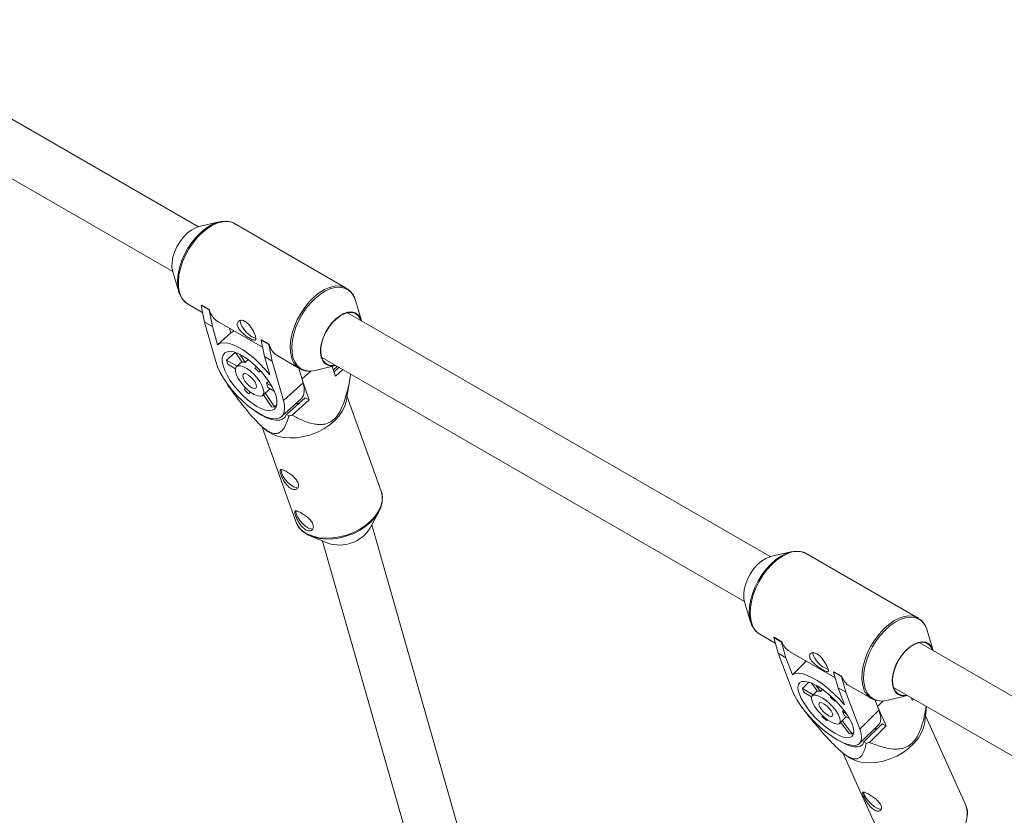
# Paper-space layout '_Isometrisch' of a CAD drawing. Units: millimetres. Extents: x -3140 to 2258, y 138 to 4648.
# Drawn here: x -1321 to -1017, y 3697 to 3943 of the extents above; entities that cross this region are included whole.
import ezdxf

# ---------------------------------------------------------------- set-up
doc = ezdxf.new("R2010")
doc.units = ezdxf.units.MM

psp = doc.layouts.new('_Isometrisch')

# ---------------------------------------------------------------- linework, layer by layer
at = {"color": 7, "linetype": 'Continuous', "lineweight": 15}
for p, q in [((-1266.1, 3879.07), (-1377.08, 3943.13)), ((-1385.08, 3929.28), (-1274.1, 3865.21)), ((-1259.71, 3880.57), (-1266, 3879.09)), ((-1220.4, 3860.07), (-1254.97, 3880.03)), ((-1274.07, 3865.11), (-1272.21, 3858.92)), ((-1215.69, 3850.04), (-1217.55, 3856.24)), ((-1269.36, 3855.09), (-1264.8, 3852.45)), ((-1265.25, 3854.69), (-1265.15, 3854.78)), ((-1265.25, 3854.69), (-1262.85, 3853.3)), ((-1264.23, 3849.55), (-1265.25, 3854.69)), ((-1265.15, 3854.78), (-1262.75, 3853.39)), ((-1262.85, 3853.3), (-1262.75, 3853.39)), ((-1262.85, 3853.3), (-1261.82, 3848.16)), ((-1089.26, 3776.98), (-1220.02, 3852.46)), ((-1264.23, 3849.55), (-1260.78, 3837.36)), ((-1261.82, 3848.16), (-1264.23, 3849.55)), ((-1260.14, 3849.76), (-1246.28, 3841.76)), ((-1260.23, 3842.52), (-1261.82, 3848.16)), ((-1256.51, 3847.67), (-1256.11, 3846.23)), ((-1260.23, 3842.52), (-1256.11, 3846.23)), ((-1246.73, 3844), (-1246.62, 3844.09)), ((-1246.73, 3844), (-1244.32, 3842.61)), ((-1245.7, 3838.86), (-1246.73, 3844)), ((-1246.62, 3844.09), (-1244.22, 3842.7)), ((-1244.32, 3842.61), (-1244.22, 3842.7)), ((-1244.32, 3842.61), (-1243.29, 3837.47)), ((-1254.78, 3840.18), (-1257.44, 3837.78)), ((-1254.19, 3835.9), (-1257.44, 3837.78)), ((-1254.64, 3840.14), (-1252.65, 3837.11)), ((-1252.72, 3837.22), (-1254.33, 3835.78)), ((-1251.67, 3837.09), (-1253.31, 3839.58)), ((-1250.71, 3837.95), (-1251.67, 3837.09)), ((-1243.29, 3837.47), (-1245.7, 3838.86)), ((-1245.7, 3838.86), (-1244.1, 3833.21)), ((-1239.85, 3825.28), (-1243.29, 3837.47)), ((-1241.62, 3839.07), (-1234.8, 3835.13)), ((-1228.02, 3838.61), (-1097.26, 3763.12)), ((-1257.08, 3836.5), (-1254.67, 3835.11)), ((-1248.34, 3835.95), (-1248.65, 3835.34)), ((-1247.3, 3834.02), (-1247.02, 3834.59)), ((-1246.86, 3834.42), (-1247.3, 3834.02)), ((-1233.79, 3830.74), (-1235.07, 3835.29)), ((-1230.06, 3834.58), (-1223.76, 3836.07)), ((-1224.76, 3835.83), (-1223.7, 3832.87)), ((-1224.38, 3834.77), (-1223.21, 3835.83)), ((-1222.69, 3835.53), (-1224.17, 3834.19)), ((-1223.7, 3832.87), (-1221.51, 3834.85)), ((-1245.08, 3830.65), (-1244.4, 3831.26)), ((-1231.87, 3825.51), (-1233.96, 3831.34)), ((-1220.49, 3824.96), (-1219.09, 3833.05)), ((-1257.07, 3830.05), (-1256.82, 3829.92)), ((-1251.65, 3829.24), (-1251.93, 3828.67)), ((-1246.29, 3826.86), (-1243.99, 3828.94)), ((-1243.45, 3829.71), (-1245.08, 3830.65)), ((-1244.72, 3829.36), (-1242.7, 3828.2)), ((-1239.85, 3825.28), (-1233.79, 3830.74)), ((-1250.59, 3827.36), (-1250.27, 3828.01)), ((-1250.59, 3827.36), (-1250.05, 3827.85)), ((-1246.05, 3827.08), (-1243.58, 3823.31)), ((-1242.59, 3823.28), (-1245.45, 3827.62)), ((-1240.4, 3820.33), (-1234.34, 3825.79)), ((-1233.11, 3826.13), (-1238.9, 3820.92)), ((-1237.16, 3820.74), (-1231.87, 3825.51)), ((-1233.11, 3826.13), (-1231.87, 3825.51)), ((-1209.62, 3797.24), (-1220.19, 3826.71)), ((-1242.59, 3823.28), (-1241.89, 3823.92)), ((-1238.9, 3820.92), (-1238.15, 3820.54)), ((-1246.56, 3817.31), (-1235.98, 3787.8)), ((-1246.4, 3817.14), (-1245.2, 3816.1)), ((-1213.02, 3785.85), (-1210.33, 3790.88)), ((-1119.48, 3460.93), (-1212.51, 3786.8)), ((-1232.08, 3783.64), (-1233.43, 3784.48)), ((-1231.4, 3783.33), (-1226.12, 3781.15)), ((-1227.72, 3781.81), (-1134.86, 3456.54)), ((-1082.86, 3778.49), (-1089.16, 3777)), ((-1043.55, 3757.98), (-1078.12, 3777.94)), ((-1078.02, 3777.88), (-1078.12, 3777.94)), ((-1097.23, 3763.03), (-1095.37, 3756.83)), ((-1043.55, 3757.98), (-1043.3, 3757.82)), ((-1092.69, 3753.1), (-1092.52, 3753)), ((-1092.52, 3753), (-1087.71, 3750.22)), ((-1088.19, 3751.94), (-1088.09, 3752.04)), ((-1088.19, 3751.94), (-1085.79, 3750.55)), ((-1086.83, 3747.1), (-1088.19, 3751.94)), ((-1088.09, 3752.04), (-1085.69, 3750.65)), ((-1040.71, 3754.15), (-1040.88, 3754.66)), ((-1038.85, 3747.95), (-1040.71, 3754.15)), ((-1085.79, 3750.55), (-1085.69, 3750.65)), ((-1085.79, 3750.55), (-1084.42, 3745.71)), ((-907.83, 3672.24), (-1043.17, 3750.37)), ((-1086.83, 3747.1), (-1082.54, 3735.7)), ((-1084.42, 3745.71), (-1086.83, 3747.1)), ((-1083.3, 3747.67), (-1069.18, 3739.52)), ((-1038.96, 3748.28), (-1038.85, 3747.95)), ((-1082.44, 3740.43), (-1084.42, 3745.71)), ((-1082.44, 3740.43), (-1078.41, 3744.42)), ((-1078.61, 3744.97), (-1078.41, 3744.42)), ((-1069.67, 3741.25), (-1069.57, 3741.35)), ((-1069.67, 3741.25), (-1067.26, 3739.86)), ((-1068.3, 3736.4), (-1069.67, 3741.25)), ((-1069.57, 3741.35), (-1067.16, 3739.96)), ((-1067.26, 3739.86), (-1067.16, 3739.96)), ((-1067.26, 3739.86), (-1065.9, 3735.01)), ((-1077.3, 3738.11), (-1079.27, 3736.16)), ((-1076.52, 3737.83), (-1074.66, 3735.33)), ((-1073.72, 3735.26), (-1075.13, 3737.16)), ((-1064.77, 3736.98), (-1057.95, 3733.04)), ((-1075.96, 3734.25), (-1079.27, 3736.16)), ((-1078.82, 3734.96), (-1076.48, 3733.61)), ((-1074.75, 3735.45), (-1076.29, 3733.92)), ((-1073.1, 3735.87), (-1073.72, 3735.26)), ((-1070.56, 3733.82), (-1070.69, 3733.51)), ((-1065.9, 3735.01), (-1068.3, 3736.4)), ((-1068.3, 3736.4), (-1066.31, 3731.13)), ((-1061.61, 3723.62), (-1065.9, 3735.01)), ((-1053.21, 3732.49), (-1046.92, 3733.98)), ((-1051.17, 3736.52), (-915.83, 3658.39)), ((-1069.3, 3732.24), (-1069.19, 3732.51)), ((-1069.11, 3732.43), (-1069.3, 3732.24)), ((-1057.95, 3733.04), (-1058.2, 3733.19)), ((-1055.68, 3729.48), (-1056.85, 3732.6)), ((-1045.83, 3733.43), (-1045.41, 3732.51)), ((-1045.41, 3732.51), (-1044.98, 3732.94)), ((-1041.49, 3725.72), (-1040.95, 3730.62)), ((-1078.37, 3728.87), (-1078.29, 3728.83)), ((-1073.16, 3727.79), (-1073.27, 3727.52)), ((-1066.91, 3729.03), (-1066.5, 3729.43)), ((-1065.72, 3728.34), (-1066.91, 3729.03)), ((-1066.46, 3727.83), (-1064.8, 3726.87)), ((-1061.61, 3723.62), (-1055.68, 3729.48)), ((-1053.4, 3724.6), (-1056.02, 3730.38)), ((-1028.88, 3700.28), (-1041.27, 3727.7)), ((-1071.88, 3726.24), (-1071.73, 3726.59)), ((-1071.88, 3726.24), (-1071.62, 3726.51)), ((-1067.85, 3725.39), (-1065.78, 3727.44)), ((-1067.51, 3725.73), (-1064.87, 3722.2)), ((-1063.93, 3722.13), (-1067, 3726.24)), ((-1061.66, 3719.14), (-1055.73, 3725.01)), ((-1054.64, 3725.23), (-1060.3, 3719.63)), ((-1058.58, 3719.47), (-1053.4, 3724.6)), ((-1054.64, 3725.23), (-1053.4, 3724.6)), ((-1063.93, 3722.13), (-1063.42, 3722.63)), ((-1060.3, 3719.63), (-1059.56, 3719.25)), ((-1066.84, 3716.29), (-1054.4, 3688.75)), ((-1066.08, 3715.67), (-1065.16, 3715.02)), ((-1064.11, 3714.4), (-1065.16, 3715.02)), ((-1028.66, 3699.74), (-1028.88, 3700.28))]:
    psp.add_line(p, q, dxfattribs=at)
at = {"color": 8, "linetype": 'Continuous', "lineweight": 15}
for p, q in [((-1231.39, 3834.39), (-1234.12, 3831.93)), ((-1054.38, 3732.31), (-1056.1, 3730.6))]:
    psp.add_line(p, q, dxfattribs=at)
at = {"color": 7, "linetype": 'Continuous', "lineweight": 15, "flags": 128}
for points in [[(-1272.25, 3859.05), (-1272.55, 3860.66), (-1272.61, 3862.45), (-1272.43, 3864.37), (-1272, 3866.37), (-1271.33, 3868.41), (-1270.46, 3870.43), (-1269.38, 3872.39), (-1268.14, 3874.23), (-1266.76, 3875.92), (-1265.28, 3877.4), (-1263.73, 3878.65), (-1262.15, 3879.63), (-1260.59, 3880.32), (-1259.07, 3880.7), (-1257.63, 3880.76), (-1257.43, 3880.74)], [(-1266, 3879.09), (-1267.08, 3878.73), (-1268.35, 3878.02), (-1269.6, 3877.04), (-1270.79, 3875.82), (-1271.86, 3874.41), (-1272.78, 3872.87), (-1273.51, 3871.24), (-1274.02, 3869.6), (-1274.29, 3868), (-1274.32, 3866.52), (-1274.1, 3865.2)], [(-1271.17, 3856.8), (-1271.7, 3857.66), (-1272.25, 3859.05)], [(-1220.4, 3860.07), (-1220.11, 3859.89), (-1220, 3859.82)], [(-1217.55, 3856.24), (-1218.06, 3857.5), (-1218.56, 3858.31)], [(-1223.76, 3836.07), (-1223.93, 3836.03), (-1225.09, 3835.95), (-1226.14, 3836.19), (-1227.02, 3836.74), (-1227.7, 3837.58), (-1228.17, 3838.68), (-1228.39, 3840), (-1228.36, 3841.49), (-1228.09, 3843.08), (-1227.58, 3844.72), (-1226.85, 3846.35), (-1225.93, 3847.9), (-1224.86, 3849.31), (-1223.67, 3850.53), (-1222.42, 3851.51), (-1221.14, 3852.21), (-1219.9, 3852.61), (-1218.74, 3852.69), (-1217.69, 3852.45), (-1216.81, 3851.9), (-1216.13, 3851.06), (-1215.66, 3849.96)], [(-1215.89, 3850.08), (-1216.03, 3850.45), (-1216.62, 3851.43), (-1217.43, 3852.12), (-1218.43, 3852.5), (-1219.56, 3852.53), (-1220.8, 3852.24), (-1222.08, 3851.62), (-1223.36, 3850.7), (-1224.58, 3849.52), (-1225.7, 3848.13), (-1226.66, 3846.58), (-1227.42, 3844.95), (-1227.97, 3843.28), (-1228.26, 3841.67), (-1228.3, 3840.16), (-1228.08, 3838.82)], [(-1253.17, 3850.11), (-1253.19, 3849.97), (-1253.09, 3849.23), (-1252.73, 3848.34), (-1252.13, 3847.38), (-1251.35, 3846.44), (-1250.48, 3845.63), (-1249.59, 3845.01), (-1248.78, 3844.64), (-1248.42, 3844.57)], [(-1244.1, 3833.21), (-1245.59, 3835.03), (-1247.2, 3836.76), (-1248.89, 3838.35), (-1250.62, 3839.77), (-1252.34, 3840.98), (-1254.02, 3841.94), (-1255.59, 3842.64), (-1257.04, 3843.05), (-1258.31, 3843.17), (-1259.38, 3842.99), (-1260.23, 3842.52)], [(-1242.11, 3826.58), (-1242.62, 3828.02), (-1243.36, 3829.55), (-1244.32, 3831.14), (-1245.45, 3832.73), (-1246.74, 3834.28), (-1248.13, 3835.74), (-1249.59, 3837.07), (-1251.07, 3838.22), (-1252.53, 3839.16), (-1253.92, 3839.86), (-1255.2, 3840.3), (-1256.33, 3840.48), (-1257.28, 3840.37), (-1258.02, 3839.99), (-1258.52, 3839.34), (-1258.78, 3838.45), (-1258.77, 3837.34), (-1258.51, 3836.05), (-1258, 3834.62), (-1257.26, 3833.09), (-1256.31, 3831.5), (-1255.17, 3829.91), (-1253.89, 3828.36), (-1252.49, 3826.9), (-1251.03, 3825.57), (-1249.55, 3824.42), (-1248.09, 3823.48), (-1246.7, 3822.78), (-1245.42, 3822.33), (-1244.29, 3822.16), (-1243.34, 3822.27), (-1242.6, 3822.65), (-1242.1, 3823.3), (-1241.85, 3824.19), (-1241.85, 3825.29), (-1242.11, 3826.58)], [(-1260.78, 3837.36), (-1260.21, 3835.72), (-1259.39, 3833.97), (-1258.35, 3832.16), (-1257.12, 3830.33), (-1255.71, 3828.52), (-1254.17, 3826.78), (-1252.54, 3825.15), (-1250.86, 3823.67), (-1249.15, 3822.39), (-1247.48, 3821.32), (-1245.88, 3820.49), (-1244.39, 3819.94), (-1243.04, 3819.66), (-1241.87, 3819.68), (-1240.91, 3819.97), (-1240.18, 3820.55), (-1239.7, 3821.4), (-1239.48, 3822.48), (-1239.53, 3823.79), (-1239.85, 3825.28)], [(-1246.07, 3828.87), (-1246.49, 3829.95), (-1247.15, 3831.13), (-1248, 3832.31), (-1249.01, 3833.43), (-1250.09, 3834.42), (-1251.19, 3835.21), (-1252.23, 3835.76), (-1253.16, 3836.03), (-1253.9, 3836), (-1254.42, 3835.68), (-1254.68, 3835.09), (-1254.66, 3834.26), (-1254.38, 3833.24), (-1253.83, 3832.1), (-1253.07, 3830.92), (-1252.13, 3829.76), (-1251.08, 3828.69), (-1249.98, 3827.79), (-1248.9, 3827.12), (-1247.91, 3826.71), (-1247.07, 3826.58), (-1246.43, 3826.76), (-1246.04, 3827.22), (-1245.92, 3827.94), (-1246.07, 3828.87)], [(-1234.8, 3835.13), (-1235.08, 3835.31), (-1235.21, 3835.39)], [(-1248.26, 3830.13), (-1248.6, 3830.92), (-1249.17, 3831.76), (-1249.89, 3832.55), (-1250.67, 3833.16), (-1251.41, 3833.53), (-1251.99, 3833.6), (-1252.35, 3833.36), (-1252.43, 3832.84), (-1252.23, 3832.12), (-1251.76, 3831.29), (-1251.11, 3830.47), (-1250.34, 3829.76), (-1249.57, 3829.26), (-1248.9, 3829.04), (-1248.42, 3829.12), (-1248.2, 3829.51), (-1248.26, 3830.13)], [(-1233.79, 3830.74), (-1233.47, 3829.25), (-1233.43, 3827.94), (-1233.64, 3826.86), (-1234.12, 3826.01), (-1234.34, 3825.79)], [(-1248.57, 3821.99), (-1248.31, 3821.81), (-1246.64, 3820.76), (-1245.04, 3819.96), (-1243.56, 3819.42), (-1242.22, 3819.16), (-1241.06, 3819.18), (-1240.1, 3819.49), (-1239.38, 3820.07), (-1238.9, 3820.92)], [(-1220.49, 3824.96), (-1220.83, 3823.66), (-1221.55, 3822.07), (-1222.6, 3820.53), (-1223.93, 3819.06), (-1225.53, 3817.71), (-1227.34, 3816.51), (-1229.32, 3815.5), (-1231.42, 3814.69), (-1233.59, 3814.11), (-1235.77, 3813.77), (-1237.89, 3813.69), (-1239.92, 3813.86), (-1241.79, 3814.29), (-1243.45, 3814.95)], [(-1235.94, 3824.35), (-1235.27, 3824.4), (-1234.97, 3824.46)], [(-1243.45, 3814.95), (-1244.87, 3815.84), (-1245.2, 3816.1)], [(-1240.49, 3803.95), (-1240.54, 3803.5), (-1240.36, 3802.71), (-1239.92, 3801.79), (-1239.27, 3800.83), (-1238.46, 3799.92), (-1237.57, 3799.15), (-1236.69, 3798.6), (-1235.91, 3798.32), (-1235.64, 3798.29)], [(-1209.32, 3794.05), (-1209.35, 3793.79), (-1209.73, 3792.23), (-1210.44, 3790.67), (-1211.47, 3789.14), (-1212.79, 3787.69), (-1214.37, 3786.36), (-1216.16, 3785.18), (-1218.12, 3784.17), (-1220.19, 3783.37), (-1222.33, 3782.8), (-1224.48, 3782.47), (-1226.58, 3782.39), (-1228.58, 3782.56), (-1230.43, 3782.98), (-1232.08, 3783.64)], [(-1235.91, 3791.17), (-1235.96, 3790.72), (-1235.78, 3789.93), (-1235.34, 3789.01), (-1234.69, 3788.05), (-1233.87, 3787.14), (-1232.99, 3786.37), (-1232.11, 3785.82), (-1231.33, 3785.53), (-1231.06, 3785.51)], [(-1089.16, 3777), (-1089.42, 3776.93), (-1090.68, 3776.42), (-1091.95, 3775.62), (-1093.19, 3774.55), (-1094.34, 3773.26), (-1095.36, 3771.79), (-1096.22, 3770.21), (-1096.87, 3768.57), (-1097.3, 3766.94), (-1097.49, 3765.38), (-1097.43, 3763.94), (-1097.23, 3763.03)], [(-1095.19, 3756.32), (-1095.61, 3757.84), (-1095.78, 3759.56), (-1095.7, 3761.42), (-1095.37, 3763.39), (-1094.81, 3765.42), (-1094.03, 3767.46), (-1093.04, 3769.45), (-1091.87, 3771.35), (-1090.54, 3773.11), (-1089.1, 3774.68), (-1087.58, 3776.04), (-1086.01, 3777.14), (-1084.43, 3777.96), (-1082.89, 3778.48), (-1081.41, 3778.68), (-1080.04, 3778.57), (-1079.98, 3778.55)], [(-1046.92, 3733.98), (-1047.85, 3733.85), (-1048.94, 3733.98), (-1049.89, 3734.42), (-1050.64, 3735.16), (-1051.19, 3736.18), (-1051.5, 3737.43), (-1051.56, 3738.86), (-1051.37, 3740.42), (-1050.94, 3742.05), (-1050.29, 3743.69), (-1049.43, 3745.28), (-1048.41, 3746.74), (-1047.26, 3748.03), (-1046.02, 3749.1), (-1044.75, 3749.91), (-1043.49, 3750.42), (-1042.29, 3750.61), (-1041.2, 3750.49), (-1040.26, 3750.04), (-1039.5, 3749.3), (-1038.96, 3748.28), (-1038.96, 3748.28)], [(-1039.05, 3747.99), (-1039.37, 3748.73), (-1040.03, 3749.62), (-1040.91, 3750.2), (-1041.96, 3750.46), (-1043.14, 3750.38), (-1044.39, 3749.97), (-1045.68, 3749.25), (-1046.95, 3748.23), (-1048.14, 3746.98), (-1049.2, 3745.53), (-1050.1, 3743.94), (-1050.79, 3742.29), (-1051.25, 3740.63), (-1051.46, 3739.05), (-1051.41, 3737.59), (-1051.11, 3736.32), (-1051.11, 3736.32)], [(-1078.41, 3744.42), (-1078.14, 3744.61), (-1078.06, 3744.65)], [(-1066.31, 3731.13), (-1067.88, 3732.87), (-1069.56, 3734.53), (-1071.3, 3736.08), (-1073.06, 3737.46), (-1074.8, 3738.66), (-1076.47, 3739.62), (-1078.03, 3740.33), (-1079.44, 3740.78), (-1080.67, 3740.95), (-1081.67, 3740.83), (-1082.44, 3740.43)], [(-1063.87, 3724.92), (-1064.47, 3726.27), (-1065.31, 3727.72), (-1066.35, 3729.22), (-1067.56, 3730.74), (-1068.91, 3732.23), (-1070.36, 3733.64), (-1071.86, 3734.93), (-1073.36, 3736.05), (-1074.83, 3736.99), (-1076.21, 3737.7), (-1077.47, 3738.16), (-1078.56, 3738.37), (-1079.46, 3738.32), (-1080.13, 3738), (-1080.55, 3737.42), (-1080.72, 3736.61), (-1080.63, 3735.59), (-1080.27, 3734.39), (-1079.67, 3733.05), (-1078.83, 3731.6), (-1077.79, 3730.1), (-1076.58, 3728.58), (-1075.23, 3727.09), (-1073.78, 3725.68), (-1072.28, 3724.39), (-1070.78, 3723.27), (-1069.31, 3722.33), (-1067.93, 3721.62), (-1066.67, 3721.15), (-1065.58, 3720.95), (-1064.68, 3721), (-1064.01, 3721.32), (-1063.59, 3721.89), (-1063.42, 3722.7), (-1063.51, 3723.72), (-1063.87, 3724.92)], [(-1082.54, 3735.7), (-1081.86, 3734.16), (-1080.94, 3732.52), (-1079.8, 3730.8), (-1078.47, 3729.05), (-1076.98, 3727.32), (-1075.37, 3725.65), (-1073.69, 3724.07), (-1071.96, 3722.63), (-1070.23, 3721.37), (-1068.55, 3720.31), (-1066.96, 3719.48), (-1065.49, 3718.9), (-1064.18, 3718.59), (-1063.07, 3718.54), (-1062.18, 3718.78), (-1061.54, 3719.28), (-1061.15, 3720.03), (-1061.03, 3721.02), (-1061.18, 3722.23), (-1061.61, 3723.62)], [(-1067.83, 3727.21), (-1068.32, 3728.23), (-1069.04, 3729.34), (-1069.95, 3730.47), (-1071, 3731.55), (-1072.12, 3732.51), (-1073.23, 3733.29), (-1074.27, 3733.84), (-1075.17, 3734.13), (-1075.87, 3734.14), (-1076.34, 3733.87), (-1076.54, 3733.33), (-1076.46, 3732.56), (-1076.1, 3731.61), (-1075.49, 3730.54), (-1074.66, 3729.41), (-1073.68, 3728.3), (-1072.59, 3727.27), (-1071.46, 3726.4), (-1070.38, 3725.72), (-1069.4, 3725.3), (-1068.59, 3725.15), (-1068, 3725.28), (-1067.67, 3725.69), (-1067.61, 3726.34), (-1067.83, 3727.21)], [(-1070.02, 3728.48), (-1070.41, 3729.22), (-1071.02, 3730.02), (-1071.77, 3730.77), (-1072.57, 3731.37), (-1073.3, 3731.75), (-1073.86, 3731.83), (-1074.18, 3731.63), (-1074.21, 3731.16), (-1073.96, 3730.49), (-1073.45, 3729.7), (-1072.76, 3728.91), (-1071.97, 3728.22), (-1071.19, 3727.73), (-1070.54, 3727.49), (-1070.09, 3727.55), (-1069.91, 3727.89), (-1070.02, 3728.48)], [(-1055.68, 3729.48), (-1055.26, 3728.1), (-1055.1, 3726.89), (-1055.22, 3725.9), (-1055.61, 3725.14), (-1055.73, 3725.01)], [(-1041.49, 3725.72), (-1041.49, 3725.67), (-1041.85, 3724), (-1042.55, 3722.32), (-1043.56, 3720.68), (-1044.87, 3719.11), (-1046.43, 3717.66), (-1048.21, 3716.36), (-1050.15, 3715.25), (-1052.22, 3714.36), (-1054.36, 3713.71), (-1056.5, 3713.31), (-1058.61, 3713.18), (-1060.61, 3713.32), (-1062.46, 3713.73), (-1064.11, 3714.4)], [(-1057.04, 3723.71), (-1056.55, 3723.73), (-1056.07, 3723.82)], [(-1068.13, 3720.11), (-1067.66, 3719.83), (-1066.08, 3719.02), (-1064.62, 3718.46), (-1063.32, 3718.16), (-1062.21, 3718.13), (-1061.33, 3718.37), (-1060.69, 3718.87), (-1060.3, 3719.63)], [(-1060.33, 3704.12), (-1060.32, 3703.83), (-1060.09, 3703.1), (-1059.6, 3702.23), (-1058.89, 3701.31), (-1058.04, 3700.43), (-1057.14, 3699.68), (-1056.25, 3699.14), (-1055.49, 3698.84), (-1054.91, 3698.83), (-1054.91, 3698.83)]]:
    psp.add_lwpolyline(points, dxfattribs=at)
at = {"color": 8, "linetype": 'Continuous', "lineweight": 15, "flags": 128}
for points in [[(-1254.97, 3880.03), (-1255.85, 3880.43), (-1257.18, 3880.69), (-1258.63, 3880.62), (-1260.17, 3880.24), (-1261.75, 3879.54), (-1263.35, 3878.55), (-1264.92, 3877.29), (-1266.42, 3875.79), (-1267.81, 3874.08), (-1269.07, 3872.22), (-1270.15, 3870.24), (-1271.04, 3868.19), (-1271.71, 3866.13), (-1272.15, 3864.1), (-1272.34, 3862.16), (-1272.28, 3860.35), (-1271.97, 3858.72)], [(-1237.4, 3838.76), (-1237.71, 3840.39), (-1237.77, 3842.2), (-1237.58, 3844.14), (-1237.15, 3846.17), (-1236.47, 3848.23), (-1235.59, 3850.28), (-1234.5, 3852.26), (-1233.24, 3854.12), (-1231.85, 3855.83), (-1230.35, 3857.33), (-1228.78, 3858.59), (-1227.18, 3859.59), (-1225.6, 3860.28), (-1224.06, 3860.67), (-1222.61, 3860.73), (-1221.28, 3860.47), (-1220.4, 3860.07)], [(-1218.56, 3858.31), (-1218.83, 3858.65), (-1219.8, 3859.52), (-1220.96, 3860.09), (-1222.27, 3860.35), (-1223.71, 3860.28), (-1225.23, 3859.9), (-1226.79, 3859.22), (-1228.37, 3858.24), (-1229.92, 3856.99), (-1231.4, 3855.5), (-1232.78, 3853.82), (-1234.02, 3851.98), (-1235.09, 3850.02), (-1235.97, 3848), (-1236.64, 3845.96), (-1237.07, 3843.96), (-1237.25, 3842.04), (-1237.19, 3840.25), (-1236.89, 3838.64), (-1236.34, 3837.24), (-1235.57, 3836.1), (-1234.6, 3835.23), (-1233.44, 3834.66), (-1232.37, 3834.42)], [(-1232.33, 3783.93), (-1230.67, 3783.26), (-1228.8, 3782.84), (-1226.77, 3782.67), (-1224.65, 3782.75), (-1222.47, 3783.08), (-1220.3, 3783.66), (-1218.2, 3784.47), (-1216.22, 3785.49), (-1214.41, 3786.69), (-1212.81, 3788.04), (-1211.48, 3789.5), (-1210.43, 3791.05), (-1209.71, 3792.63), (-1209.33, 3794.21), (-1209.29, 3795.75), (-1209.61, 3797.2), (-1209.62, 3797.24)], [(-1078.12, 3777.94), (-1078.33, 3778.05), (-1079.58, 3778.49), (-1080.96, 3778.61), (-1082.46, 3778.41), (-1084.02, 3777.88), (-1085.62, 3777.05), (-1087.21, 3775.94), (-1088.75, 3774.56), (-1090.21, 3772.97), (-1091.54, 3771.19), (-1092.73, 3769.26), (-1093.73, 3767.25), (-1094.53, 3765.19), (-1095.09, 3763.14), (-1095.42, 3761.14), (-1095.5, 3759.25), (-1095.33, 3757.52), (-1094.91, 3755.98)], [(-1060.34, 3736.02), (-1060.76, 3737.56), (-1060.93, 3739.3), (-1060.85, 3741.19), (-1060.53, 3743.18), (-1059.96, 3745.23), (-1059.16, 3747.29), (-1058.16, 3749.31), (-1056.97, 3751.23), (-1055.64, 3753.01), (-1054.18, 3754.61), (-1052.64, 3755.98), (-1051.05, 3757.1), (-1049.45, 3757.93), (-1047.89, 3758.45), (-1046.4, 3758.65), (-1045.01, 3758.54), (-1043.76, 3758.1), (-1043.55, 3757.98)], [(-1040.88, 3754.66), (-1041.53, 3755.95), (-1042.39, 3756.98), (-1043.45, 3757.72), (-1044.68, 3758.15), (-1046.05, 3758.27), (-1047.53, 3758.07), (-1049.07, 3757.55), (-1050.65, 3756.73), (-1052.22, 3755.63), (-1053.74, 3754.27), (-1055.18, 3752.69), (-1056.5, 3750.93), (-1057.68, 3749.03), (-1058.67, 3747.04), (-1059.45, 3745.01), (-1060.01, 3742.98), (-1060.34, 3741.01), (-1060.42, 3739.14), (-1060.25, 3737.43), (-1059.83, 3735.91), (-1059.19, 3734.62), (-1058.32, 3733.59), (-1057.27, 3732.85), (-1056.12, 3732.43)], [(-1050.96, 3685.29), (-1049.31, 3684.63), (-1047.46, 3684.22), (-1045.45, 3684.08), (-1043.35, 3684.2), (-1041.21, 3684.6), (-1039.07, 3685.25), (-1037, 3686.15), (-1035.05, 3687.26), (-1033.28, 3688.55), (-1031.72, 3690), (-1030.41, 3691.57), (-1029.4, 3693.22), (-1028.7, 3694.9), (-1028.34, 3696.57), (-1028.32, 3698.18), (-1028.65, 3699.7), (-1028.66, 3699.74)]]:
    psp.add_lwpolyline(points, dxfattribs=at)
at = {"color": 8, "linetype": 'Continuous', "lineweight": 15}
for centre, radius, start, end in [((-1266.34, 3860), 5.77, 192.8373, 238.4169), ((-1231.52, 3840.19), 6.05, 193.6841, 232.4817), ((-1229.43, 3790.32), 7.02, 201.0692, 245.5722), ((-1089.59, 3757.79), 5.63, 198.7979, 236.5158), ((-1055, 3737.84), 5.65, 198.8346, 235.5185)]:
    psp.add_arc(centre, radius, start, end, dxfattribs=at)
at = {"color": 7, "linetype": 'Continuous', "lineweight": 15}
for centre, radius, start, end in [((-1257.09, 3854.7), 5.81, 192.9963, 238.2579), ((-1254.4, 3844.18), 2.67, 102.7712, 129.7873), ((-1238.59, 3843.98), 5.77, 192.8373, 238.4169), ((-1247.63, 3839.87), 10.03, 191.9799, 199.6056), ((-1252.22, 3835.08), 2.08, 74.6185, 101.9202), ((-1224.73, 3839.55), 3.43, 192.2252, 284.2206), ((-1258.05, 3824.37), 14.45, 41.9467, 49.4067), ((-1231.68, 3841.08), 6.7, 264.037, 284.0001), ((-1247.71, 3830.46), 9.37, 181.0757, 182.4723), ((-1231.66, 3848.08), 28.07, 223.7572, 227.5962), ((-1249.83, 3828.61), 5.17, 8.3727, 23.2129), ((-1242.96, 3827.28), 4.01, 261.2397, 275.299), ((-1243.27, 3849.24), 29.16, 280.1154, 282.1013), ((-1222.53, 3791.76), 11.2, 251.2886, 328.1505), ((-1080.38, 3752.46), 5.61, 198.8239, 238.6142), ((-1068.8, 3749.34), 7.7, 195.9258, 250.7425), ((-1061.87, 3741.75), 5.59, 198.7205, 238.7176), ((-1069.54, 3739.15), 10.18, 197.0192, 204.2399), ((-1074.34, 3733.28), 2.08, 72.5693, 98.7003), ((-1047.89, 3737.43), 3.4, 199.0008, 285.2505), ((-1081.2, 3720.64), 16.61, 44.2813, 50.781), ((-1054.8, 3738.49), 6.2, 257.6639, 284.7739), ((-1050.8, 3750.68), 32.27, 225.8589, 229.2034), ((-1071.55, 3726.6), 5.24, 13.5974, 27.6617), ((-1064.1, 3726.14), 4.02, 258.9211, 272.3485), ((-1065.22, 3746.11), 27.45, 281.8923, 283.9866)]:
    psp.add_arc(centre, radius, start, end, dxfattribs=at)
for points, knots in [([(-1254.81, 3879.91), (-1254.86, 3879.95), (-1255.25, 3880.25), (-1256.07, 3880.56), (-1256.88, 3880.68), (-1257.24, 3880.73)], [0, 0, 0, 0, 0.067052, 0.580999, 1, 1, 1, 1]), ([(-1218.67, 3858.47), (-1218.87, 3858.74), (-1219.24, 3859.25), (-1219.74, 3859.59), (-1219.97, 3859.75)], [0, 0, 0, 0, 0.541986, 1, 1, 1, 1]), ([(-1217.75, 3856.81), (-1217.94, 3857.29), (-1218.19, 3857.9), (-1218.59, 3858.36), (-1218.67, 3858.47)], [0, 0, 0, 0, 0.78045, 1, 1, 1, 1]), ([(-1271.06, 3856.64), (-1270.85, 3856.37), (-1270.44, 3855.82), (-1269.89, 3855.46), (-1269.61, 3855.28)], [0, 0, 0, 0, 0.503976, 1, 1, 1, 1]), ([(-1254.05, 3848.37), (-1254.1, 3848.55), (-1254.12, 3848.71), (-1254.13, 3849.03), (-1254.11, 3849.18), (-1254.03, 3849.45), (-1253.97, 3849.57), (-1253.8, 3849.78), (-1253.7, 3849.87), (-1253.47, 3850), (-1253.34, 3850.05), (-1253.05, 3850.11), (-1252.89, 3850.12), (-1252.56, 3850.09), (-1252.39, 3850.06), (-1252.03, 3849.94), (-1251.85, 3849.85), (-1251.49, 3849.64), (-1251.31, 3849.52), (-1250.95, 3849.23), (-1250.78, 3849.07), (-1250.27, 3848.53), (-1249.96, 3848.12), (-1249.55, 3847.47), (-1249.42, 3847.25), (-1249.18, 3846.81), (-1249.07, 3846.59), (-1248.88, 3846.16), (-1248.79, 3845.95), (-1248.64, 3845.55), (-1248.58, 3845.36), (-1248.48, 3845.02), (-1248.45, 3844.86), (-1248.4, 3844.58), (-1248.4, 3844.45), (-1248.41, 3844.25), (-1248.43, 3844.16), (-1248.51, 3844.03), (-1248.56, 3843.98), (-1248.7, 3843.93), (-1248.79, 3843.92), (-1248.98, 3843.94), (-1249.1, 3843.97), (-1249.36, 3844.06), (-1249.51, 3844.13), (-1249.82, 3844.28), (-1250, 3844.37), (-1250.36, 3844.58), (-1250.55, 3844.7), (-1250.94, 3844.95), (-1251.15, 3845.09), (-1251.55, 3845.39), (-1251.75, 3845.54), (-1252.15, 3845.86), (-1252.35, 3846.03), (-1252.71, 3846.38), (-1252.89, 3846.56), (-1253.22, 3846.92), (-1253.36, 3847.1), (-1253.63, 3847.47), (-1253.74, 3847.66), (-1253.93, 3848.02), (-1254, 3848.2), (-1254.05, 3848.37)], [0, 0, 0, 0, 0.03125, 0.03125, 0.0625, 0.0625, 0.09375, 0.09375, 0.125, 0.125, 0.15625, 0.15625, 0.1875, 0.1875, 0.21875, 0.21875, 0.25, 0.25, 0.28125, 0.28125, 0.3125, 0.3125, 0.375, 0.375, 0.40625, 0.40625, 0.4375, 0.4375, 0.46875, 0.46875, 0.5, 0.5, 0.53125, 0.53125, 0.5625, 0.5625, 0.59375, 0.59375, 0.625, 0.625, 0.65625, 0.65625, 0.6875, 0.6875, 0.71875, 0.71875, 0.75, 0.75, 0.78125, 0.78125, 0.8125, 0.8125, 0.84375, 0.84375, 0.875, 0.875, 0.90625, 0.90625, 0.9375, 0.9375, 0.96875, 0.96875, 1, 1, 1, 1]), ([(-1235.24, 3835.46), (-1235.08, 3835.34), (-1234.58, 3834.94), (-1233.67, 3834.58), (-1232.89, 3834.48), (-1232.57, 3834.44)], [0, 0, 0, 0, 0.209286, 0.666981, 1, 1, 1, 1]), ([(-1219.05, 3833.43), (-1219.09, 3833.14), (-1219.39, 3831.15), (-1220.04, 3828.2), (-1221.13, 3824.57), (-1222.22, 3822.02), (-1223.64, 3819.94), (-1225.27, 3818.55), (-1226.98, 3817.93), (-1228.6, 3817.79), (-1230.89, 3818.03), (-1233.78, 3818.99), (-1236.03, 3820.15), (-1237.16, 3820.74)], [0, 0, 0, 0, 0.025976, 0.180083, 0.263656, 0.349707, 0.411357, 0.473449, 0.543157, 0.604976, 0.668218, 0.832963, 1, 1, 1, 1]), ([(-1238.15, 3820.54), (-1238.36, 3819.81), (-1238.59, 3819.09), (-1239, 3818.08), (-1239.15, 3817.75), (-1239.47, 3817.12), (-1239.65, 3816.82), (-1240.04, 3816.26), (-1240.26, 3816), (-1240.76, 3815.55), (-1241.04, 3815.36), (-1241.52, 3815.16), (-1241.7, 3815.11), (-1242.08, 3815.05), (-1242.29, 3815.03), (-1242.74, 3815.06), (-1242.98, 3815.11), (-1243.37, 3815.22), (-1243.51, 3815.27), (-1243.79, 3815.38), (-1243.93, 3815.44), (-1244.36, 3815.66), (-1244.66, 3815.83), (-1245.28, 3816.25), (-1245.6, 3816.48), (-1246.22, 3816.98), (-1246.53, 3817.25), (-1247.14, 3817.81), (-1247.44, 3818.1), (-1248.33, 3818.99), (-1248.91, 3819.61), (-1249.75, 3820.57), (-1250.03, 3820.89), (-1250.57, 3821.53), (-1250.84, 3821.86), (-1251.64, 3822.83), (-1252.16, 3823.48), (-1253.18, 3824.79), (-1253.68, 3825.44), (-1255.16, 3827.41), (-1256.13, 3828.73), (-1257.07, 3830.05)], [0, 0, 0, 0, 0.125, 0.125, 0.1875, 0.1875, 0.25, 0.25, 0.3125, 0.3125, 0.375, 0.375, 0.40625, 0.40625, 0.4375, 0.4375, 0.46875, 0.46875, 0.484375, 0.484375, 0.5, 0.5, 0.53125, 0.53125, 0.5625, 0.5625, 0.59375, 0.59375, 0.625, 0.625, 0.6875, 0.6875, 0.71875, 0.71875, 0.75, 0.75, 0.8125, 0.8125, 0.875, 0.875, 1, 1, 1, 1]), ([(-1237.37, 3797.98), (-1237.55, 3798.07), (-1237.73, 3798.18), (-1238.08, 3798.44), (-1238.25, 3798.59), (-1238.59, 3798.93), (-1238.76, 3799.11), (-1239.07, 3799.5), (-1239.23, 3799.7), (-1239.51, 3800.13), (-1239.65, 3800.34), (-1239.91, 3800.78), (-1240.03, 3801), (-1240.25, 3801.44), (-1240.35, 3801.65), (-1240.52, 3802.06), (-1240.6, 3802.25), (-1240.73, 3802.62), (-1240.78, 3802.79), (-1240.86, 3803.09), (-1240.89, 3803.23), (-1240.91, 3803.46), (-1240.9, 3803.56), (-1240.86, 3803.72), (-1240.83, 3803.79), (-1240.72, 3803.87), (-1240.65, 3803.9), (-1240.48, 3803.91), (-1240.37, 3803.9), (-1240.14, 3803.85), (-1240, 3803.8), (-1239.7, 3803.69), (-1239.53, 3803.61), (-1239.18, 3803.43), (-1239, 3803.33), (-1238.6, 3803.1), (-1238.4, 3802.98), (-1238, 3802.71), (-1237.79, 3802.56), (-1237.38, 3802.25), (-1237.18, 3802.1), (-1236.79, 3801.76), (-1236.61, 3801.58), (-1236.26, 3801.23), (-1236.1, 3801.05), (-1235.81, 3800.68), (-1235.68, 3800.49), (-1235.46, 3800.12), (-1235.37, 3799.93), (-1235.24, 3799.56), (-1235.2, 3799.39), (-1235.16, 3799.05), (-1235.16, 3798.88), (-1235.21, 3798.59), (-1235.26, 3798.45), (-1235.39, 3798.2), (-1235.48, 3798.1), (-1235.68, 3797.92), (-1235.8, 3797.85), (-1236.07, 3797.76), (-1236.21, 3797.73), (-1236.52, 3797.72), (-1236.68, 3797.74), (-1237.02, 3797.83), (-1237.19, 3797.89), (-1237.37, 3797.98)], [0, 0, 0, 0, 0.03125, 0.03125, 0.0625, 0.0625, 0.09375, 0.09375, 0.125, 0.125, 0.15625, 0.15625, 0.1875, 0.1875, 0.21875, 0.21875, 0.25, 0.25, 0.28125, 0.28125, 0.3125, 0.3125, 0.34375, 0.34375, 0.375, 0.375, 0.40625, 0.40625, 0.4375, 0.4375, 0.46875, 0.46875, 0.5, 0.5, 0.53125, 0.53125, 0.5625, 0.5625, 0.59375, 0.59375, 0.625, 0.625, 0.65625, 0.65625, 0.6875, 0.6875, 0.71875, 0.71875, 0.75, 0.75, 0.78125, 0.78125, 0.8125, 0.8125, 0.84375, 0.84375, 0.875, 0.875, 0.90625, 0.90625, 0.9375, 0.9375, 0.96875, 0.96875, 1, 1, 1, 1]), ([(-1209.3, 3794.23), (-1209.27, 3794.57), (-1209.19, 3795.42), (-1209.31, 3796.36), (-1209.53, 3796.91), (-1209.57, 3797)], [0, 0, 0, 0, 0.358033, 0.889234, 1, 1, 1, 1]), ([(-1232.79, 3785.2), (-1232.97, 3785.29), (-1233.15, 3785.4), (-1233.5, 3785.66), (-1233.67, 3785.81), (-1234.01, 3786.15), (-1234.17, 3786.33), (-1234.49, 3786.72), (-1234.65, 3786.92), (-1234.93, 3787.34), (-1235.07, 3787.56), (-1235.33, 3788), (-1235.45, 3788.22), (-1235.66, 3788.66), (-1235.76, 3788.87), (-1235.94, 3789.28), (-1236.02, 3789.47), (-1236.15, 3789.84), (-1236.2, 3790.01), (-1236.28, 3790.31), (-1236.31, 3790.45), (-1236.33, 3790.68), (-1236.32, 3790.78), (-1236.28, 3790.94), (-1236.25, 3791.01), (-1236.14, 3791.09), (-1236.07, 3791.12), (-1235.9, 3791.13), (-1235.79, 3791.12), (-1235.55, 3791.07), (-1235.42, 3791.02), (-1235.12, 3790.9), (-1234.95, 3790.83), (-1234.6, 3790.65), (-1234.42, 3790.55), (-1234.02, 3790.32), (-1233.82, 3790.2), (-1233.42, 3789.93), (-1233.21, 3789.78), (-1232.8, 3789.47), (-1232.6, 3789.31), (-1232.21, 3788.98), (-1232.02, 3788.8), (-1231.68, 3788.45), (-1231.52, 3788.27), (-1231.23, 3787.89), (-1231.1, 3787.71), (-1230.88, 3787.34), (-1230.79, 3787.15), (-1230.66, 3786.78), (-1230.62, 3786.61), (-1230.58, 3786.27), (-1230.58, 3786.1), (-1230.63, 3785.81), (-1230.68, 3785.67), (-1230.81, 3785.42), (-1230.9, 3785.32), (-1231.1, 3785.14), (-1231.22, 3785.07), (-1231.48, 3784.98), (-1231.63, 3784.95), (-1231.94, 3784.94), (-1232.1, 3784.96), (-1232.44, 3785.05), (-1232.61, 3785.11), (-1232.79, 3785.2)], [0, 0, 0, 0, 0.03125, 0.03125, 0.0625, 0.0625, 0.09375, 0.09375, 0.125, 0.125, 0.15625, 0.15625, 0.1875, 0.1875, 0.21875, 0.21875, 0.25, 0.25, 0.28125, 0.28125, 0.3125, 0.3125, 0.34375, 0.34375, 0.375, 0.375, 0.40625, 0.40625, 0.4375, 0.4375, 0.46875, 0.46875, 0.5, 0.5, 0.53125, 0.53125, 0.5625, 0.5625, 0.59375, 0.59375, 0.625, 0.625, 0.65625, 0.65625, 0.6875, 0.6875, 0.71875, 0.71875, 0.75, 0.75, 0.78125, 0.78125, 0.8125, 0.8125, 0.84375, 0.84375, 0.875, 0.875, 0.90625, 0.90625, 0.9375, 0.9375, 0.96875, 0.96875, 1, 1, 1, 1]), ([(-1236.02, 3787.93), (-1235.85, 3787.51), (-1235.51, 3786.64), (-1234.66, 3785.49), (-1233.9, 3784.85), (-1233.53, 3784.54)], [0, 0, 0, 0, 0.325543, 0.670574, 1, 1, 1, 1]), ([(-1078.03, 3777.84), (-1078.23, 3777.97), (-1078.7, 3778.28), (-1079.26, 3778.42), (-1079.57, 3778.49)], [0, 0, 0, 0, 0.4286832, 1, 1, 1, 1]), ([(-1095.18, 3756.28), (-1095.08, 3756.03), (-1094.78, 3755.31), (-1094.1, 3754.3), (-1093.36, 3753.5), (-1092.83, 3753.21), (-1092.69, 3753.14)], [0, 0, 0, 0, 0.191203, 0.541885, 0.886154, 1, 1, 1, 1]), ([(-1041.19, 3755.37), (-1041.43, 3755.79), (-1041.91, 3756.63), (-1042.65, 3757.42), (-1043.16, 3757.71), (-1043.28, 3757.77)], [0, 0, 0, 0, 0.442421, 0.874758, 1, 1, 1, 1]), ([(-1076.99, 3745.63), (-1077.05, 3745.8), (-1077.09, 3745.95), (-1077.12, 3746.24), (-1077.11, 3746.38), (-1077.05, 3746.63), (-1077, 3746.74), (-1076.86, 3746.94), (-1076.77, 3747.02), (-1076.55, 3747.15), (-1076.43, 3747.19), (-1076.15, 3747.24), (-1076, 3747.25), (-1075.69, 3747.21), (-1075.51, 3747.17), (-1075.16, 3747.05), (-1074.99, 3746.96), (-1074.62, 3746.76), (-1074.44, 3746.63), (-1074.08, 3746.34), (-1073.9, 3746.18), (-1073.38, 3745.66), (-1073.06, 3745.25), (-1072.62, 3744.62), (-1072.48, 3744.41), (-1072.22, 3743.99), (-1072.1, 3743.77), (-1071.88, 3743.36), (-1071.79, 3743.17), (-1071.61, 3742.79), (-1071.54, 3742.61), (-1071.42, 3742.29), (-1071.37, 3742.14), (-1071.3, 3741.88), (-1071.28, 3741.77), (-1071.28, 3741.58), (-1071.29, 3741.51), (-1071.35, 3741.4), (-1071.39, 3741.37), (-1071.51, 3741.33), (-1071.59, 3741.33), (-1071.78, 3741.37), (-1071.89, 3741.4), (-1072.14, 3741.51), (-1072.28, 3741.57), (-1072.59, 3741.73), (-1072.77, 3741.83), (-1073.13, 3742.04), (-1073.32, 3742.15), (-1073.72, 3742.4), (-1073.92, 3742.54), (-1074.34, 3742.82), (-1074.54, 3742.97), (-1074.96, 3743.28), (-1075.16, 3743.44), (-1075.54, 3743.76), (-1075.73, 3743.93), (-1076.07, 3744.27), (-1076.23, 3744.44), (-1076.51, 3744.79), (-1076.64, 3744.96), (-1076.85, 3745.3), (-1076.93, 3745.47), (-1076.99, 3745.63)], [0, 0, 0, 0, 0.03125, 0.03125, 0.0625, 0.0625, 0.09375, 0.09375, 0.125, 0.125, 0.15625, 0.15625, 0.1875, 0.1875, 0.21875, 0.21875, 0.25, 0.25, 0.28125, 0.28125, 0.3125, 0.3125, 0.375, 0.375, 0.40625, 0.40625, 0.4375, 0.4375, 0.46875, 0.46875, 0.5, 0.5, 0.53125, 0.53125, 0.5625, 0.5625, 0.59375, 0.59375, 0.625, 0.625, 0.65625, 0.65625, 0.6875, 0.6875, 0.71875, 0.71875, 0.75, 0.75, 0.78125, 0.78125, 0.8125, 0.8125, 0.84375, 0.84375, 0.875, 0.875, 0.90625, 0.90625, 0.9375, 0.9375, 0.96875, 0.96875, 1, 1, 1, 1]), ([(-1041.08, 3730.69), (-1041.24, 3729.63), (-1041.53, 3727.65), (-1042.32, 3724.68), (-1043.3, 3722.1), (-1044.64, 3719.95), (-1046.24, 3718.45), (-1047.96, 3717.69), (-1049.62, 3717.41), (-1051.99, 3717.42), (-1055.01, 3718.09), (-1057.39, 3719.01), (-1058.58, 3719.47)], [0, 0, 0, 0, 0.104541, 0.195814, 0.289794, 0.357123, 0.424936, 0.501066, 0.56858, 0.63765, 0.817573, 1, 1, 1, 1]), ([(-1058.21, 3733.24), (-1057.94, 3733.06), (-1057.43, 3732.71), (-1056.82, 3732.57), (-1056.53, 3732.5)], [0, 0, 0, 0, 0.532142, 1, 1, 1, 1]), ([(-1059.56, 3719.25), (-1059.7, 3718.58), (-1059.86, 3717.93), (-1060.17, 3717.02), (-1060.28, 3716.72), (-1060.54, 3716.16), (-1060.68, 3715.89), (-1061.01, 3715.39), (-1061.2, 3715.16), (-1061.63, 3714.77), (-1061.88, 3714.6), (-1062.33, 3714.44), (-1062.49, 3714.4), (-1062.85, 3714.36), (-1063.05, 3714.36), (-1063.48, 3714.41), (-1063.71, 3714.46), (-1064.09, 3714.58), (-1064.23, 3714.63), (-1064.5, 3714.74), (-1064.64, 3714.81), (-1065.07, 3715.03), (-1065.37, 3715.2), (-1066, 3715.61), (-1066.32, 3715.84), (-1066.95, 3716.33), (-1067.26, 3716.59), (-1067.9, 3717.14), (-1068.21, 3717.42), (-1069.13, 3718.28), (-1069.72, 3718.88), (-1070.6, 3719.8), (-1070.9, 3720.1), (-1071.47, 3720.72), (-1071.75, 3721.03), (-1072.59, 3721.97), (-1073.14, 3722.59), (-1074.22, 3723.84), (-1074.75, 3724.47), (-1076.33, 3726.35), (-1077.35, 3727.61), (-1078.37, 3728.87)], [0, 0, 0, 0, 0.125, 0.125, 0.1875, 0.1875, 0.25, 0.25, 0.3125, 0.3125, 0.375, 0.375, 0.40625, 0.40625, 0.4375, 0.4375, 0.46875, 0.46875, 0.484375, 0.484375, 0.5, 0.5, 0.53125, 0.53125, 0.5625, 0.5625, 0.59375, 0.59375, 0.625, 0.625, 0.6875, 0.6875, 0.71875, 0.71875, 0.75, 0.75, 0.8125, 0.8125, 0.875, 0.875, 1, 1, 1, 1]), ([(-1056.92, 3698.48), (-1057.1, 3698.57), (-1057.27, 3698.68), (-1057.63, 3698.94), (-1057.81, 3699.09), (-1058.15, 3699.42), (-1058.32, 3699.59), (-1058.65, 3699.97), (-1058.81, 3700.18), (-1059.12, 3700.59), (-1059.26, 3700.8), (-1059.54, 3701.23), (-1059.67, 3701.44), (-1059.91, 3701.85), (-1060.02, 3702.06), (-1060.22, 3702.45), (-1060.31, 3702.63), (-1060.46, 3702.97), (-1060.53, 3703.13), (-1060.63, 3703.41), (-1060.67, 3703.53), (-1060.71, 3703.75), (-1060.72, 3703.83), (-1060.7, 3703.97), (-1060.67, 3704.02), (-1060.58, 3704.09), (-1060.52, 3704.1), (-1060.36, 3704.1), (-1060.26, 3704.08), (-1060.03, 3704.02), (-1059.9, 3703.97), (-1059.61, 3703.84), (-1059.44, 3703.76), (-1059.1, 3703.58), (-1058.91, 3703.48), (-1058.51, 3703.26), (-1058.31, 3703.14), (-1057.9, 3702.87), (-1057.69, 3702.73), (-1057.27, 3702.44), (-1057.06, 3702.29), (-1056.66, 3701.97), (-1056.46, 3701.81), (-1056.1, 3701.47), (-1055.93, 3701.3), (-1055.62, 3700.95), (-1055.48, 3700.78), (-1055.24, 3700.43), (-1055.14, 3700.25), (-1054.99, 3699.91), (-1054.93, 3699.74), (-1054.87, 3699.42), (-1054.86, 3699.27), (-1054.89, 3698.99), (-1054.92, 3698.86), (-1055.03, 3698.64), (-1055.11, 3698.54), (-1055.29, 3698.38), (-1055.4, 3698.31), (-1055.65, 3698.23), (-1055.79, 3698.21), (-1056.08, 3698.21), (-1056.24, 3698.23), (-1056.57, 3698.32), (-1056.74, 3698.39), (-1056.92, 3698.48)], [0, 0, 0, 0, 0.03125, 0.03125, 0.0625, 0.0625, 0.09375, 0.09375, 0.125, 0.125, 0.15625, 0.15625, 0.1875, 0.1875, 0.21875, 0.21875, 0.25, 0.25, 0.28125, 0.28125, 0.3125, 0.3125, 0.34375, 0.34375, 0.375, 0.375, 0.40625, 0.40625, 0.4375, 0.4375, 0.46875, 0.46875, 0.5, 0.5, 0.53125, 0.53125, 0.5625, 0.5625, 0.59375, 0.59375, 0.625, 0.625, 0.65625, 0.65625, 0.6875, 0.6875, 0.71875, 0.71875, 0.75, 0.75, 0.78125, 0.78125, 0.8125, 0.8125, 0.84375, 0.84375, 0.875, 0.875, 0.90625, 0.90625, 0.9375, 0.9375, 0.96875, 0.96875, 1, 1, 1, 1]), ([(-1028.28, 3697.01), (-1028.27, 3697.21), (-1028.22, 3697.94), (-1028.35, 3698.85), (-1028.61, 3699.5), (-1028.68, 3699.68)], [0, 0, 0, 0, 0.215655, 0.784945, 1, 1, 1, 1])]:
    psp.add_open_spline(points, degree=3, knots=knots, dxfattribs=at)

doc.saveas('drawing.dxf')
